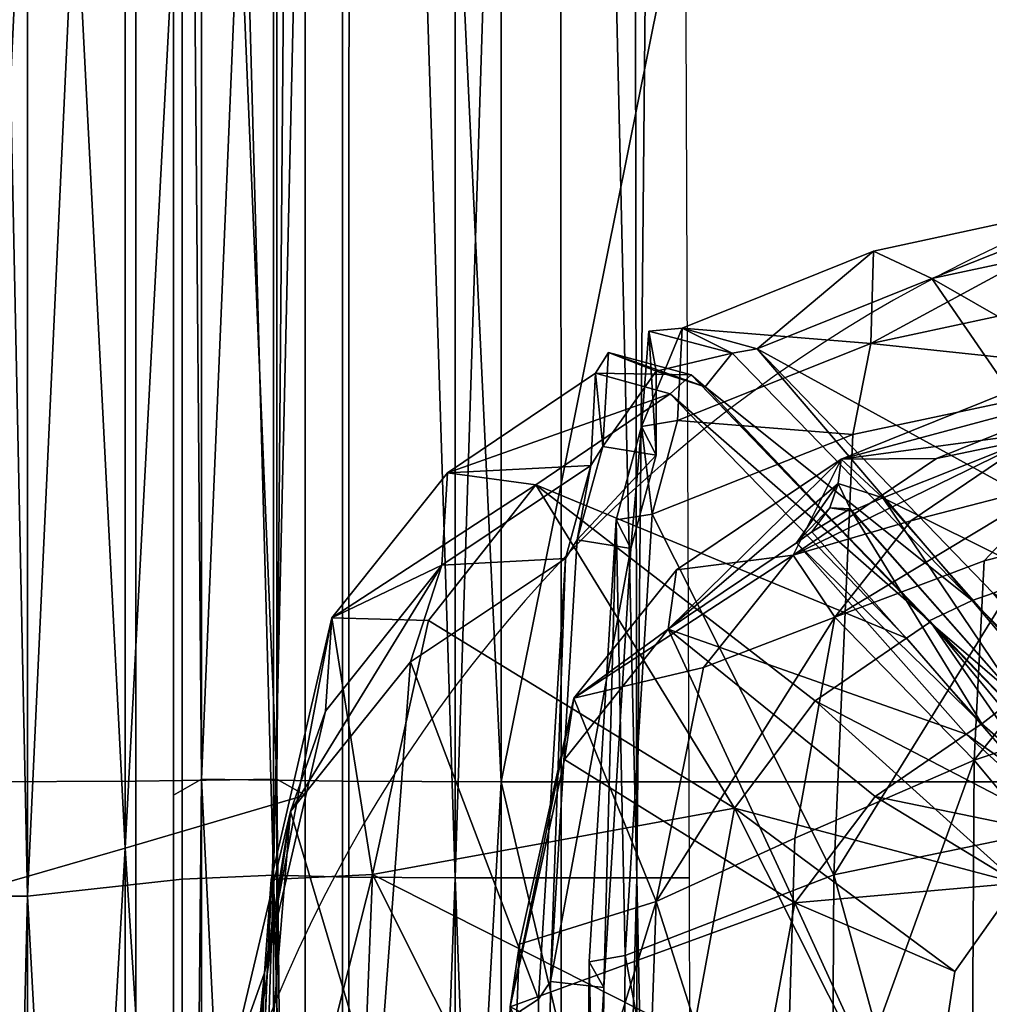
# Model space of a CAD drawing. Units: metres. Extents: x -4.349 to -3.42, y 0.218 to 1.131.
# Drawn here: x -4.218 to -4.202, y 1.036 to 1.052 of the extents above; entities that cross this region are included whole.
import ezdxf

# ---------------------------------------------------------------- set-up
doc = ezdxf.new("R2010")
doc.units = ezdxf.units.M
doc.header["$MEASUREMENT"] = 0
for name, color, linetype in [('72_PROFIM_INSERT', 7, 'Continuous'), ('72_PROFIM_MYTURNSOFA_D2_ANY', 2, 'Continuous'), ('72_PROFIM_MYTURNSOFA_D3_CH_FEET', 7, 'Continuous'), ('72_PROFIM_MYTURNSOFA_D3_CH_SITZ', 7, 'Continuous')]:
    doc.layers.add(name, color=color, linetype=linetype)

# ---------------------------------------------------------------- blocks, each defined once
blk = doc.blocks.new('72_PROFIM_MYTURNSOFA_D2_CH_SOFA_S1')
at = {"layer": '72_PROFIM_MYTURNSOFA_D2_ANY'}
blk.add_arc((-0.3076514635728742, 0.3270988144177025), 0.02349889002436407, 108.2362266307095, 180.1526099870053, dxfattribs=at)
blk = doc.blocks.new('72profim_myturnsofa258218B1F324D4C64A3563FDB991B5BD2')
blk.add_blockref('72_PROFIM_MYTURNSOFA_D2_CH_SOFA_S1', (0, 0))
blk = doc.blocks.new('72PROFIM_MYTURNSOFA_D3_CH_SOFA_SITZ_2')
mesh = blk.add_polyface()
corners = [(-0.320605991302056, 0.3300398535862765, 0.68637158203125), (-0.3192433509211945, 0.331092710031589, 0.68813916015625), (-0.3169763221126018, 0.3311502356663532, 0.6857239990234375), (-0.3172814368586963, 0.3304715552464312, 0.684094970703125), (-0.3187323951106489, 0.3295479102269017, 0.6832980346679688), (-0.3218092994075228, 0.3287647071019002, 0.6846109619140626), (-0.3170576819758821, 0.3319015784397923, 0.6891817016601562), (-0.3210234412532262, 0.3307605567112759, 0.6902135009765625), (-0.3184538306575231, 0.3317960791722125, 0.6917791137695313), (-0.3195644568782274, 0.3316528601780728, 0.693894775390625), (-0.3225890540461958, 0.330437161935885, 0.692051513671875), (-0.3249254493098679, 0.3288619971409634, 0.6896567993164062), (-0.3230061377864288, 0.3294177832737759, 0.688177734375), (-0.3236583594661173, 0.3323129859104945, 0.6996768188476563), (-0.3239491614680716, 0.3308278784886198, 0.7009981079101563), (-0.3191918677668983, 0.3318358130589321, 0.7025296630859376), (-0.3190515479426796, 0.3332969336644016, 0.7011596069335938), (-0.3166409644465862, 0.3326877112522908, 0.6971419677734375), (-0.3206719703059608, 0.3318191809788544, 0.6958248901367188), (-0.3207341346126018, 0.3308797278538531, 0.6964656982421875), (-0.3241421851497108, 0.3304247717991657, 0.6937100830078126), (-0.3241891211848671, 0.3300274329319794, 0.6939694213867188), (-0.3234598731379918, 0.3297929663792445, 0.6948113403320313), (-0.3190583533626015, 0.3348005042210414, 0.7002543334960938), (-0.3236131934504929, 0.3338174414769011, 0.6987835693359375), (-0.3226649207454138, 0.333367978586276, 0.69748974609375), (-0.3183976783137741, 0.3342815222874478, 0.6988554077148438), (-0.3255126685481482, 0.3322256446019001, 0.6957711791992187), (-0.3162547339778357, 0.3297011695042453, 0.6959688110351563), (-0.3196650122981488, 0.3290140357151827, 0.6949358520507812), (-0.3216629676204139, 0.3282380957737754, 0.69375), (-0.3243247107844773, 0.3296314368382287, 0.6943504028320313), (-0.3239749793391642, 0.3295751624241667, 0.6946855468750001), (-0.3220040625911178, 0.3281231970921361, 0.693373779296875), (-0.3239962500911169, 0.3296157202854939, 0.6939063720703125)]
mesh.append_faces([[corners[k] for k in face] for face in [(31, 34, 32)]])
mesh.append_faces([[corners[k] for k in face] for face in [(19, 20, 22)]], dxfattribs={"vtx0": -1, "vtx1": -1})
mesh.append_faces([[corners[k] for k in face] for face in [(0, 1, 2), (2, 3, 0), (0, 3, 4), (4, 5, 0), (6, 1, 7), (7, 8, 6), (9, 8, 7), (7, 10, 9), (11, 10, 7), (7, 12, 11), (0, 12, 7), (7, 1, 0), (13, 14, 15), (15, 16, 13), (17, 18, 19), (9, 18, 17), (9, 10, 20), (20, 18, 9), (19, 18, 20), (20, 21, 22), (20, 10, 11), (13, 16, 23), (23, 24, 13), (25, 24, 23), (23, 26, 25), (24, 25, 27), (25, 26, 28), (28, 29, 25), (29, 30, 27), (27, 25, 29), (21, 31, 32), (32, 22, 21), (27, 30, 33)]], dxfattribs={"vtx2": -1})
mesh = blk.add_polyface()
corners = [(-0.3242458838801809, 0.3278504614964319, 0.6857907714843751), (-0.3263873023372117, 0.3270256018772919, 0.686851318359375), (-0.3249254493098679, 0.3288619971409634, 0.6896567993164062), (-0.3271584205012736, 0.3232113318577596, 0.68095166015625), (-0.3268103980403367, 0.3310544715061976, 0.6977697143554688), (-0.3272251929622101, 0.3295287757054162, 0.6990137329101562), (-0.3239491614680716, 0.3308278784886198, 0.7009981079101563), (-0.3236583594661173, 0.3323129859104945, 0.6996768188476563), (-0.3242592810969764, 0.3236504798069788, 0.7053555908203125), (-0.3269645118098676, 0.3276558509007295, 0.691540283203125), (-0.3248723487239289, 0.3290610633030724, 0.693693115234375), (-0.3241891211848671, 0.3300274329319794, 0.6939694213867188), (-0.3241421851497108, 0.3304247717991657, 0.6937100830078126), (-0.3268275489192423, 0.3286224036351033, 0.6909649047851563), (-0.3285040931086947, 0.3265299658909626, 0.6877579345703125), (-0.3255126685481482, 0.3322256446019001, 0.6957711791992187), (-0.3267326697688517, 0.3325621619358845, 0.696896240234375), (-0.3236131934504929, 0.3338174414769011, 0.6987835693359375), (-0.3221046180110392, 0.3259393286839316, 0.6923918457031251), (-0.3291199073176792, 0.3300084815159625, 0.6924142456054687), (-0.326928287444634, 0.3314887671604954, 0.6946578979492187), (-0.3230737342219765, 0.3275089697972131, 0.6926287841796875), (-0.3245658912043989, 0.3264853186741661, 0.6910474853515625), (-0.3258798255305706, 0.3247366309300261, 0.6883197631835938), (-0.3273974341731485, 0.3309584326878383, 0.6976195068359375), (-0.3243247107844773, 0.3296314368382287, 0.6943504028320313), (-0.3246190833430695, 0.329241330637057, 0.69417529296875), (-0.3259186744075233, 0.3321506018772915, 0.6954198608398438), (-0.327278690276664, 0.332511350168307, 0.6966818237304687), (-0.3265900000911177, 0.3317999243870577, 0.6948922119140625), (-0.3226824073176804, 0.3277725501194784, 0.6928347778320313), (-0.3220040625911178, 0.3281231970921361, 0.693373779296875), (-0.3239962500911169, 0.3296157202854939, 0.6939063720703125), (-0.3263581580501018, 0.3316013159886193, 0.6955933227539063), (-0.3279384192805708, 0.3321657996311984, 0.6961617431640625), (-0.3271602515559611, 0.3318590979710407, 0.6962744750976563), (-0.3271564368586954, 0.3304896521702609, 0.6969376831054688), (-0.3227195777278364, 0.3277843909397919, 0.6936961059570312)]
mesh.append_faces([[corners[k] for k in face] for face in [(26, 32, 25)]])
mesh.append_faces([[corners[k] for k in face] for face in [(9, 12, 13)]], dxfattribs={"vtx0": -1})
mesh.append_faces([[corners[k] for k in face] for face in [(9, 11, 12)]], dxfattribs={"vtx0": -1, "vtx2": -1})
mesh.append_faces([[corners[k] for k in face] for face in [(0, 1, 2), (3, 1, 0), (4, 5, 6), (6, 7, 4), (8, 6, 5), (9, 10, 11), (2, 13, 12), (2, 1, 14), (14, 13, 2), (15, 16, 17), (7, 17, 16), (16, 4, 7), (18, 10, 9), (19, 20, 21), (21, 22, 19), (19, 22, 23), (5, 4, 24), (25, 11, 10), (10, 26, 25), (27, 28, 16), (16, 15, 27), (16, 28, 24), (24, 4, 16), (20, 29, 30), (31, 27, 15), (33, 29, 34), (34, 35, 33), (35, 28, 27), (27, 33, 35), (28, 35, 36), (29, 33, 37), (33, 27, 31)]], dxfattribs={"vtx2": -1})
mesh = blk.add_polyface()
corners = [(-0.3306552771907274, 0.3286946692601038, 0.69417138671875), (-0.3311641272883836, 0.3271192603245563, 0.6953107299804687), (-0.3286380652766638, 0.3288026099339323, 0.6979000854492188), (-0.3282231788020553, 0.3303239417210406, 0.6966581420898438), (-0.3325540198665085, 0.3263177466526823, 0.6905123291015625), (-0.3331216773372105, 0.3246784949436972, 0.69152490234375), (-0.3269645118098676, 0.3276558509007295, 0.691540283203125), (-0.3268275489192423, 0.3286224036351033, 0.6909649047851563), (-0.3285040931086947, 0.3265299658909626, 0.6877579345703125), (-0.3286544532161173, 0.3255289588108852, 0.6882565307617188), (-0.3281480445247116, 0.3318263220921356, 0.6957855224609375), (-0.330561771331352, 0.3302033972874483, 0.693328125), (-0.326928287444634, 0.3314887671604954, 0.6946578979492187), (-0.3291199073176792, 0.3300084815159625, 0.6924142456054687), (-0.3324487342219768, 0.3278399329319797, 0.6897186279296875), (-0.3308694800715859, 0.3277940344944792, 0.6890286865234375), (-0.3317843360286172, 0.3236518225804161, 0.6826185913085938), (-0.3258798255305706, 0.3247366309300261, 0.6883197631835938), (-0.3273974341731485, 0.3309584326878383, 0.6976195068359375), (-0.3278125342708051, 0.3294343238011201, 0.6988626708984376), (-0.3272251929622101, 0.3295287757054162, 0.6990137329101562), (-0.3276648291926794, 0.3223303198948688, 0.7032745971679688), (-0.3288848914485385, 0.321910947336276, 0.7026259765625), (-0.3284465674739305, 0.329108457101901, 0.6983629150390626), (-0.3280314673762739, 0.3306308264866669, 0.6971210327148437), (-0.3279384192805708, 0.3321657996311984, 0.6961617431640625), (-0.3265900000911177, 0.3317999243870577, 0.6948922119140625), (-0.327573184905571, 0.3289677100315878, 0.6981773681640625), (-0.3271564368586954, 0.3304896521702609, 0.6969376831054688), (-0.3280116004329141, 0.3218092627659637, 0.7024107666015625), (-0.3271602515559611, 0.3318590979710407, 0.6962744750976563), (-0.327278690276664, 0.332511350168307, 0.6966818237304687)]
mesh.append_faces([[corners[k] for k in face] for face in [(0, 1, 2), (2, 3, 0), (0, 4, 5), (5, 1, 0), (6, 7, 8), (8, 9, 6), (3, 10, 11), (11, 0, 3), (11, 10, 12), (12, 13, 11), (14, 15, 16), (13, 15, 14), (14, 11, 13), (0, 11, 14), (14, 4, 0), (17, 15, 13), (18, 19, 20), (21, 20, 19), (22, 23, 2), (23, 24, 3), (3, 2, 23), (24, 25, 10), (10, 3, 24), (10, 25, 26), (26, 12, 10), (27, 19, 18), (18, 28, 27), (19, 27, 29), (27, 23, 22), (28, 24, 23), (23, 27, 28), (30, 25, 24), (24, 28, 30), (28, 18, 31)]], dxfattribs={"vtx2": -1})
mesh = blk.add_polyface()
corners = [(-0.3219715613704146, 0.3255151038304156, 0.6793801879882813), (-0.3218092994075228, 0.3287647071019002, 0.6846109619140626), (-0.3187323951106489, 0.3295479102269017, 0.6832980346679688), (-0.3176897620540089, 0.3269340491429169, 0.6783550415039062), (-0.320605991302056, 0.3300398535862765, 0.68637158203125), (-0.3242458838801809, 0.3278504614964319, 0.6857907714843751), (-0.3230061377864288, 0.3294177832737759, 0.688177734375), (-0.3249254493098679, 0.3288619971409634, 0.6896567993164062), (-0.3248986853938511, 0.3242447180882291, 0.680235595703125), (-0.3242592810969764, 0.3236504798069788, 0.7053555908203125), (-0.3193523291926805, 0.3246657996311981, 0.7069495239257813), (-0.3191918677668983, 0.3318358130589321, 0.7025296630859376), (-0.3239491614680716, 0.3308278784886198, 0.7009981079101563), (-0.3234598731379918, 0.3297929663792445, 0.6948113403320313), (-0.3206940955501025, 0.3266653418675265, 0.6935159301757813), (-0.3187085913997123, 0.3274333777561971, 0.6946978759765625), (-0.3207341346126018, 0.3308797278538531, 0.6964656982421875), (-0.3174129981379927, 0.3254879431858857, 0.6932574462890625), (-0.3269645118098676, 0.3276558509007295, 0.691540283203125), (-0.3235884131770543, 0.3249252295628384, 0.6908146362304688), (-0.3221046180110392, 0.3259393286839316, 0.6923918457031251), (-0.3245658912043989, 0.3264853186741661, 0.6910474853515625), (-0.3230737342219765, 0.3275089697972131, 0.6926287841796875), (-0.320239780364556, 0.3242324500218228, 0.6913080444335937), (-0.3188314551692422, 0.3249554114476041, 0.6924349365234375), (-0.3216629676204139, 0.3282380957737754, 0.69375), (-0.3196650122981488, 0.3290140357151827, 0.6949358520507812), (-0.3239749793391642, 0.3295751624241667, 0.6946855468750001), (-0.3212011145930695, 0.3264414038792438, 0.6933883056640625), (-0.3218473853450234, 0.3261087622776824, 0.6928733520507813), (-0.3246190833430695, 0.329241330637057, 0.69417529296875), (-0.3248723487239289, 0.3290610633030724, 0.693693115234375), (-0.3226824073176804, 0.3277725501194784, 0.6928347778320313), (-0.326928287444634, 0.3314887671604954, 0.6946578979492187), (-0.3191184729915086, 0.3246962561741658, 0.6921494750976562), (-0.3220040625911178, 0.3281231970921361, 0.693373779296875), (-0.3212873877864304, 0.3265422949925263, 0.6926376342773438), (-0.3239962500911169, 0.3296157202854939, 0.6939063720703125), (-0.320040378509086, 0.3250156531468225, 0.6921455688476562), (-0.3227195777278364, 0.3277843909397919, 0.6936961059570312), (-0.3265900000911177, 0.3317999243870577, 0.6948922119140625), (-0.3263581580501018, 0.3316013159886193, 0.6955933227539063)]
mesh.append_faces([[corners[k] for k in face] for face in [(0, 1, 2), (2, 3, 0), (4, 1, 5), (5, 6, 4), (7, 6, 5), (0, 8, 5), (5, 1, 0), (9, 10, 11), (11, 12, 9), (13, 14, 15), (15, 16, 13), (17, 15, 14), (18, 19, 20), (21, 22, 23), (17, 24, 25), (25, 26, 17), (13, 27, 28), (28, 14, 13), (24, 14, 28), (29, 30, 31), (31, 20, 29), (32, 22, 33), (23, 22, 32), (24, 34, 35), (35, 25, 24), (36, 28, 27), (27, 37, 36), (28, 36, 38), (37, 30, 29), (29, 36, 37), (39, 32, 40), (32, 39, 38), (39, 35, 34), (35, 39, 41)]], dxfattribs={"vtx2": -1})
mesh = blk.add_polyface()
corners = [(-0.3290768470149459, 0.3216202368870569, 0.7021517944335938), (-0.3286380652766638, 0.3288026099339323, 0.6979000854492188), (-0.3311641272883836, 0.3271192603245563, 0.6953107299804687), (-0.3317014808040071, 0.3199085669651822, 0.6994388427734375), (-0.3331216773372105, 0.3246784949436972, 0.69152490234375), (-0.3337208289485396, 0.3174416785374472, 0.6955025634765625), (-0.3347777137141641, 0.3131557898655721, 0.6885975341796875), (-0.3341459998469762, 0.3203734717503384, 0.6847678833007813), (-0.3335473975520546, 0.3220519080296356, 0.6838643798828126), (-0.3325540198665085, 0.3263177466526823, 0.6905123291015625), (-0.3344872779231487, 0.3127081275120567, 0.672485595703125), (-0.3295391578059608, 0.3214985938206514, 0.6819629516601563), (-0.3286544532161173, 0.3255289588108852, 0.6882565307617188), (-0.3285040931086947, 0.3265299658909626, 0.6877579345703125), (-0.3293854407649448, 0.3225151343479951, 0.6815264282226563), (-0.3271584205012736, 0.3232113318577596, 0.68095166015625), (-0.3263873023372117, 0.3270256018772919, 0.686851318359375), (-0.3274223975520556, 0.3157344031468234, 0.669119384765625), (-0.3296852454524455, 0.314974790109714, 0.6695548095703125), (-0.3298337134700233, 0.3139940467015094, 0.6699949340820313), (-0.3324487342219768, 0.3278399329319797, 0.6897186279296875), (-0.3334360083918995, 0.3235718054905732, 0.6831146240234375), (-0.3317843360286172, 0.3236518225804161, 0.6826185913085938), (-0.3320878943782262, 0.316002591623386, 0.6705147094726562), (-0.3337665747981493, 0.315850766672213, 0.6708912353515625), (-0.3338786963801805, 0.3143690161839316, 0.6716290283203125), (-0.3248967017512747, 0.323189939035494, 0.6880900268554687), (-0.325792514739554, 0.3122381262913532, 0.670593505859375), (-0.3255789527278363, 0.3195025611058071, 0.6822640991210938), (-0.3308694800715859, 0.3277940344944792, 0.6890286865234375), (-0.3258798255305706, 0.3247366309300261, 0.6883197631835938), (-0.3265649451594772, 0.3210131507054168, 0.6824728393554688), (-0.3267795447688524, 0.3136721778050262, 0.6707416381835938), (-0.3278125342708051, 0.3294343238011201, 0.6988626708984376), (-0.3282516211848669, 0.3222294898167455, 0.7031296386718751), (-0.3276648291926794, 0.3223303198948688, 0.7032745971679688), (-0.3288848914485385, 0.321910947336276, 0.7026259765625), (-0.3280116004329141, 0.3218092627659637, 0.7024107666015625), (-0.327573184905571, 0.3289677100315878, 0.6981773681640625)]
mesh.append_faces([[corners[k] for k in face] for face in [(0, 1, 2), (2, 3, 0), (3, 2, 4), (4, 5, 3), (6, 5, 4), (4, 7, 6), (8, 7, 4), (4, 9, 8), (10, 7, 8), (11, 12, 13), (13, 14, 11), (15, 14, 13), (13, 16, 15), (15, 17, 18), (18, 14, 15), (11, 14, 18), (18, 19, 11), (8, 9, 20), (20, 21, 8), (22, 21, 20), (22, 23, 24), (24, 21, 22), (8, 21, 24), (24, 25, 8), (26, 12, 11), (27, 28, 11), (22, 29, 30), (30, 31, 22), (22, 31, 32), (32, 23, 22), (33, 34, 35), (1, 0, 36), (37, 34, 33), (36, 37, 38)]], dxfattribs={"vtx2": -1})
mesh = blk.add_polyface()
corners = [(-0.3219715613704146, 0.3255151038304156, 0.6793801879882813), (-0.3176897620540089, 0.3269340491429169, 0.6783550415039062), (-0.3172190894465867, 0.3198168311253387, 0.6668322753906251), (-0.3220166968684612, 0.3181892066136189, 0.6678016967773438), (-0.3242458838801809, 0.3278504614964319, 0.6857907714843751), (-0.3248986853938511, 0.3242447180882291, 0.680235595703125), (-0.3271584205012736, 0.3232113318577596, 0.68095166015625), (-0.3251207007747112, 0.3168221411839323, 0.668537109375), (-0.3274223975520556, 0.3157344031468234, 0.669119384765625), (-0.3272251929622101, 0.3295287757054162, 0.6990137329101562), (-0.3276648291926794, 0.3223303198948688, 0.7032745971679688), (-0.3242592810969764, 0.3236504798069788, 0.7053555908203125), (-0.3194057959895549, 0.306014188303072, 0.717016357421875), (-0.3193523291926805, 0.3246657996311981, 0.7069495239257813), (-0.3243626746516632, 0.3050186438694791, 0.7153814697265625), (-0.3206940955501025, 0.3266653418675265, 0.6935159301757813), (-0.3188314551692422, 0.3249554114476041, 0.6924349365234375), (-0.3174129981379927, 0.3254879431858857, 0.6932574462890625), (-0.320239780364556, 0.3242324500218228, 0.6913080444335937), (-0.3221046180110392, 0.3259393286839316, 0.6923918457031251), (-0.3235884131770543, 0.3249252295628384, 0.6908146362304688), (-0.3212665137629926, 0.3235131507054163, 0.6901795043945312), (-0.3269645118098676, 0.3276558509007295, 0.691540283203125), (-0.3286544532161173, 0.3255289588108852, 0.6882565307617188), (-0.3248967017512747, 0.323189939035494, 0.6880900268554687), (-0.3222866553645538, 0.3220743079319792, 0.6878958129882813), (-0.3228168677668997, 0.3186369910374474, 0.6824329833984375), (-0.3255789527278363, 0.3195025611058071, 0.6822640991210938), (-0.3295391578059608, 0.3214985938206514, 0.6819629516601563), (-0.3245658912043989, 0.3264853186741661, 0.6910474853515625), (-0.3265649451594772, 0.3210131507054168, 0.6824728393554688), (-0.3258798255305706, 0.3247366309300261, 0.6883197631835938), (-0.3267795447688524, 0.3136721778050262, 0.6707416381835938), (-0.3212011145930695, 0.3264414038792438, 0.6933883056640625), (-0.3191184729915086, 0.3246962561741658, 0.6921494750976562), (-0.3198203162532263, 0.3243329749241664, 0.6915864257812501), (-0.3218473853450234, 0.3261087622776824, 0.6928733520507813), (-0.3226824073176804, 0.3277725501194784, 0.6928347778320313), (-0.320040378509086, 0.3250156531468225, 0.6921455688476562), (-0.3212873877864304, 0.3265422949925263, 0.6926376342773438), (-0.3227195777278364, 0.3277843909397919, 0.6936961059570312)]
mesh.append_faces([[corners[k] for k in face] for face in [(0, 1, 2), (2, 3, 0), (4, 5, 6), (0, 3, 7), (7, 5, 0), (6, 5, 7), (7, 8, 6), (9, 10, 11), (12, 13, 11), (14, 11, 10), (15, 16, 17), (18, 19, 20), (20, 21, 18), (22, 23, 24), (24, 20, 22), (21, 20, 24), (24, 25, 21), (26, 25, 24), (24, 27, 26), (28, 27, 24), (18, 21, 29), (26, 30, 31), (31, 25, 26), (21, 25, 31), (31, 29, 21), (32, 30, 26), (33, 34, 16), (35, 36, 19), (19, 18, 35), (37, 35, 18), (38, 34, 33), (39, 36, 35), (35, 38, 39), (38, 35, 37), (34, 38, 40)]], dxfattribs={"vtx2": -1})
mesh = blk.add_polyface()
corners = [(-0.321994235930962, 0.3084448523655734, 0.6519649047851562), (-0.3220166968684612, 0.3181892066136189, 0.6678016967773438), (-0.3172190894465867, 0.3198168311253387, 0.6668322753906251), (-0.3170529212336959, 0.3100789466038538, 0.6509541625976563), (-0.3274302405696332, 0.3060309119358848, 0.6532547607421875), (-0.3274223975520556, 0.3157344031468234, 0.669119384765625), (-0.3251207007747112, 0.3168221411839323, 0.668537109375), (-0.3251256141047882, 0.3070998816624471, 0.6526933593750001), (-0.3335473975520546, 0.3220519080296356, 0.6838643798828126), (-0.3338786963801805, 0.3143690161839316, 0.6716290283203125), (-0.3344872779231487, 0.3127081275120567, 0.672485595703125), (-0.3347777137141641, 0.3131557898655721, 0.6885975341796875), (-0.3341459998469762, 0.3203734717503384, 0.6847678833007813), (-0.3351299170833055, 0.3055908484593228, 0.67620458984375), (-0.3338788489680695, 0.3045706458226043, 0.6555374755859376), (-0.3242592810969764, 0.3236504798069788, 0.7053555908203125), (-0.3243626746516632, 0.3050186438694791, 0.7153814697265625), (-0.3194057959895549, 0.306014188303072, 0.717016357421875), (-0.3276648291926794, 0.3223303198948688, 0.7032745971679688), (-0.3278123206477588, 0.3037194800511198, 0.71324267578125), (-0.329221744475884, 0.303030362619479, 0.71210595703125), (-0.3290768470149459, 0.3216202368870569, 0.7021517944335938), (-0.3317014808040071, 0.3199085669651822, 0.6994388427734375), (-0.3337208289485396, 0.3174416785374472, 0.6955025634765625), (-0.3339205664973672, 0.2989151587620569, 0.7052906494140625), (-0.3298334082942418, 0.3043429541722134, 0.65412646484375), (-0.3298337134700233, 0.3139940467015094, 0.6699949340820313), (-0.3296852454524455, 0.314974790109714, 0.6695548095703125), (-0.3337665747981493, 0.315850766672213, 0.6708912353515625), (-0.3320863379817425, 0.3061969885960423, 0.6544900512695313), (-0.333768253264946, 0.3060077796116669, 0.6547973022460938), (-0.3320878943782262, 0.316002591623386, 0.6705147094726562), (-0.3295391578059608, 0.3214985938206514, 0.6819629516601563), (-0.325792514739554, 0.3122381262913532, 0.670593505859375), (-0.3228168677668997, 0.3186369910374474, 0.6824329833984375), (-0.3255789527278363, 0.3195025611058071, 0.6822640991210938), (-0.3229711951594769, 0.3115232215061976, 0.6709701538085938), (-0.3267795447688524, 0.3136721778050262, 0.6707416381835938), (-0.3229461097102586, 0.3020879187718233, 0.6553545532226562), (-0.3282516211848669, 0.3222294898167455, 0.7031296386718751), (-0.3283982276301796, 0.3036208777561971, 0.7130958862304687), (-0.3290304297786175, 0.303311795724948, 0.7125860595703125), (-0.3288848914485385, 0.321910947336276, 0.7026259765625), (-0.3281581153254933, 0.3032165198460408, 0.7123671264648438), (-0.3280116004329141, 0.3218092627659637, 0.7024107666015625)]
mesh.append_faces([[corners[k] for k in face] for face in [(0, 1, 2), (2, 3, 0), (4, 5, 6), (6, 7, 4), (0, 7, 6), (6, 1, 0), (8, 9, 10), (11, 12, 10), (10, 13, 11), (10, 9, 14), (15, 16, 17), (18, 19, 16), (20, 21, 22), (22, 23, 24), (24, 23, 11), (25, 26, 27), (27, 5, 4), (14, 9, 28), (29, 30, 28), (28, 31, 29), (32, 26, 33), (34, 35, 33), (33, 36, 34), (33, 26, 25), (29, 31, 37), (37, 36, 38), (34, 36, 37), (39, 40, 19), (19, 18, 39), (41, 42, 21), (21, 20, 41), (43, 40, 39), (39, 44, 43), (44, 42, 41), (41, 43, 44)]], dxfattribs={"vtx2": -1})
blk = doc.blocks.new('72PROFIM_MYTURNSOFA_D3_CH_SOFA_SITZ_S1')
mesh = blk.add_polyface()
corners = [(-0.335029880462212, 0.3794278845921344, 0.1445994567871094), (-0.3350275611262745, 0.4004943518772919, 0.1454662170410156), (-0.334571262298148, 0.4011306433811974, 0.1439698181152344), (-0.3345714148860388, 0.3798291907444789, 0.1430344543457031), (-0.335025516448539, 0.4045582556858847, 0.147123779296875), (-0.3345727271418983, 0.3252058997288536, 0.1427212829589844), (-0.3345727576594761, 0.325205960764011, 0.607177734375), (-0.3345714454036184, 0.3798291907444789, 0.6068645629882813), (-0.3350299109797898, 0.3794279456272918, 0.6052997436523437), (-0.335025516448539, 0.4045582556858847, 0.6027752685546875), (-0.3350275916438523, 0.4004943518772919, 0.6044329223632813), (-0.3345712928157276, 0.4011307044163548, 0.60592919921875), (-0.3356479224543989, 0.4055113806858852, 0.1456690063476563), (-0.3356471289973673, 0.4011241126194793, 0.1438700866699219), (-0.3382348975520557, 0.4012577185765096, 0.1433322143554688), (-0.3356457557063521, 0.379786221994479, 0.1429288940429687), (-0.3382339820247111, 0.3798058753147906, 0.1423616943359375), (-0.3382329749446331, 0.3251618323460406, 0.1420384521484375), (-0.3492415809016638, 0.3798440222874468, 0.1417632751464844), (-0.3382329139094757, 0.3251618323460406, 0.6078605346679687), (-0.3382339209895555, 0.3798058753147906, 0.6075372314453125), (-0.3492415809016638, 0.3798440833226042, 0.6081356811523437), (-0.3356458167415077, 0.379786221994479, 0.6069700927734375), (-0.3356471289973673, 0.401124051584322, 0.6060289306640625), (-0.3382348975520557, 0.4012577185765096, 0.6065667724609375), (-0.3356479834895545, 0.4055113806858852, 0.60422998046875), (-0.3348903846126028, 0.4026694007054168, 0.6007332153320313), (-0.3348896827083045, 0.3987463660374484, 0.602334228515625), (-0.3333862952571334, 0.3987712683811981, 0.6021917724609375), (-0.3333461036067433, 0.4011306433811974, 0.1439698181152344), (-0.3333461036067433, 0.4011306433811974, 0.6059291381835937), (-0.3348890113215859, 0.3778503089085419, 0.6031724243164063), (-0.337415409026665, 0.3771918616429168, 0.59942041015625), (-0.3374111976008827, 0.3232998328343228, 0.5996226806640625), (-0.3374280433040084, 0.3975056433811979, 0.5987740478515625), (-0.3385382117610387, 0.3769403967991671, 0.596803466796875), (-0.3385579566340873, 0.3968128333226044, 0.5963011474609375), (-0.338577976165336, 0.3995137000218225, 0.5953345947265625), (-0.3374406165461963, 0.4007403845921349, 0.5975345458984375), (-0.3374448584895546, 0.4033954749241673, 0.5955526123046875), (-0.3385846289973671, 0.4016368689671346, 0.5937958984375), (-0.3358193091731483, 0.3240819373265094, 0.600557861328125), (-0.3358235205989288, 0.3780752844944786, 0.6003546142578126), (-0.3328874854426793, 0.3794278845921344, 0.6052996215820312), (-0.3358361548762741, 0.3984320960179168, 0.5997054443359375), (-0.3358487586360397, 0.4016797766819789, 0.5984605102539062), (-0.3328918494563524, 0.4045582556858847, 0.602775146484375), (-0.3358529700618202, 0.4043462195530729, 0.596469970703125)]
mesh.append_faces([[corners[k] for k in face] for face in [(0, 1, 2), (2, 3, 0), (2, 1, 4), (0, 3, 5), (6, 7, 8), (9, 10, 11), (8, 7, 11), (11, 10, 8), (12, 13, 14), (15, 16, 14), (14, 13, 15), (17, 16, 15), (18, 16, 17), (19, 20, 21), (22, 20, 19), (22, 23, 24), (24, 20, 22), (21, 20, 24), (24, 23, 25), (26, 27, 28), (15, 13, 29), (29, 13, 12), (25, 23, 30), (30, 23, 22), (31, 32, 33), (31, 27, 34), (34, 32, 31), (35, 32, 34), (34, 36, 35), (37, 36, 34), (34, 38, 37), (26, 38, 34), (34, 27, 26), (39, 38, 26), (37, 38, 39), (39, 40, 37), (41, 42, 43), (35, 42, 41), (44, 45, 46), (37, 45, 44), (44, 36, 37), (35, 36, 44), (44, 42, 35), (43, 42, 44), (37, 40, 47), (47, 45, 37)]], dxfattribs={"vtx2": -1})
mesh = blk.add_polyface()
corners = [(-0.3322715491633836, 0.379786221994479, 0.1429289245605469), (-0.3322702369075241, 0.4011241126194793, 0.1438700866699219), (-0.3296824073176801, 0.401257779611667, 0.1433322143554688), (-0.3296834143977581, 0.379805814279635, 0.1423616943359375), (-0.3296844519954139, 0.3251618323460406, 0.1420384216308594), (-0.3296845130305712, 0.3251618933811979, 0.607860595703125), (-0.3296834449153359, 0.3798058753147906, 0.6075372924804687), (-0.3322715491633836, 0.3797862830296346, 0.60697021484375), (-0.3296824378352579, 0.401257779611667, 0.6065668334960937), (-0.3322702369075241, 0.4011241126194793, 0.606029052734375), (-0.3345714148860388, 0.3798291907444789, 0.1430344543457031), (-0.334571262298148, 0.4011306433811974, 0.1439698181152344), (-0.3322693824153369, 0.4055113806858852, 0.1456690368652344), (-0.3345727271418983, 0.3252058997288536, 0.1427212829589844), (-0.3345714454036184, 0.3798291907444789, 0.6068645629882813), (-0.3345727576594761, 0.325205960764011, 0.607177734375), (-0.3345712928157276, 0.4011307044163548, 0.60592919921875), (-0.3322693824153369, 0.4055114417210408, 0.6042301025390625), (-0.3287251319270545, 0.3774433875218222, 0.59602587890625), (-0.3287849463801802, 0.397019864572604, 0.595848876953125), (-0.3304276465754921, 0.3976403479710413, 0.5981573486328126), (-0.3304332923274451, 0.3775985388890106, 0.5987759399414062), (-0.3321623267512734, 0.3777513709202598, 0.6009168701171875), (-0.3321536597590864, 0.3981970496311984, 0.600186279296875), (-0.3321470374446331, 0.4015554480686969, 0.59880126953125), (-0.3304234046321319, 0.4004977698460408, 0.5969827880859375), (-0.3287430457454139, 0.3991935706272915, 0.5947342529296875), (-0.3287835120540077, 0.4012496619358856, 0.5934177856445313), (-0.3304219703059612, 0.4029448523655734, 0.5951043090820313), (-0.3287430457454139, 0.4025729041233852, 0.5913722534179687), (-0.3333862952571334, 0.3987712683811981, 0.6021917724609375), (-0.3333928260188515, 0.3779360022679157, 0.60302685546875), (-0.3348890113215859, 0.3778503089085419, 0.6031724243164063), (-0.3348896827083045, 0.3987463660374484, 0.602334228515625), (-0.3333809546809618, 0.4026101966038542, 0.6006033935546875), (-0.3348903846126028, 0.4026694007054168, 0.6007332153320313), (-0.3333461036067433, 0.4011306433811974, 0.1439698181152344), (-0.3333458899836952, 0.3798291907444789, 0.1430344543457031), (-0.3356457557063521, 0.379786221994479, 0.1429288940429687), (-0.3328874854426793, 0.3794278235569788, 0.1445994262695313), (-0.3328898352961964, 0.4004942908421345, 0.1454661865234375), (-0.332891788421195, 0.4045582556858847, 0.147123779296875), (-0.3333446997981486, 0.3252058997288536, 0.1427213134765625), (-0.333344638762993, 0.325205960764011, 0.6071776733398437), (-0.3333458899836952, 0.3798291907444789, 0.606864501953125), (-0.3356458167415077, 0.379786221994479, 0.6069700927734375), (-0.3328874854426793, 0.3794278845921344, 0.6052996215820312), (-0.3333461036067433, 0.4011306433811974, 0.6059291381835937), (-0.3328898352961964, 0.4004943518772919, 0.6044328002929688), (-0.3328918494563524, 0.4045582556858847, 0.602775146484375), (-0.3358361548762741, 0.3984320960179168, 0.5997054443359375)]
mesh.append_faces([[corners[k] for k in face] for face in [(0, 1, 2), (2, 3, 0), (0, 3, 4), (5, 6, 7), (7, 6, 8), (8, 9, 7), (0, 10, 11), (11, 1, 0), (12, 1, 11), (13, 10, 0), (7, 14, 15), (16, 9, 17), (7, 9, 16), (16, 14, 7), (18, 19, 20), (20, 21, 18), (22, 21, 20), (20, 23, 22), (24, 23, 20), (20, 25, 24), (26, 25, 20), (20, 19, 26), (26, 27, 28), (28, 25, 26), (24, 25, 28), (28, 27, 29), (22, 23, 30), (30, 31, 22), (32, 31, 30), (30, 33, 32), (30, 34, 35), (24, 34, 30), (30, 23, 24), (36, 37, 38), (39, 37, 36), (36, 40, 39), (41, 40, 36), (38, 37, 42), (43, 44, 45), (46, 44, 43), (47, 48, 49), (46, 48, 47), (47, 44, 46), (45, 44, 47), (49, 48, 50), (50, 48, 46)]], dxfattribs={"vtx2": -1})
mesh = blk.add_polyface()
corners = [(-0.3274759559016651, 0.2150949072972139, 0.5917835693359376), (-0.3274759559016651, 0.277219266428073, 0.5917835693359376), (-0.3287072181086952, 0.277219266428073, 0.596087158203125), (-0.3274759559016651, 0.3235982337132288, 0.5917835693359376), (-0.3287061805110394, 0.3235982337132288, 0.5960859375), (-0.3287251319270545, 0.3774433875218222, 0.59602587890625), (-0.3275575293879918, 0.3772520423069796, 0.5920888061523437), (-0.3268636817317425, 0.3878395056858857, 0.584460205078125), (-0.3276391028743202, 0.3973991980686975, 0.5916419677734375), (-0.3278022193293992, 0.3962542395726043, 0.5930045166015625), (-0.3287849463801802, 0.397019864572604, 0.595848876953125), (-0.3287430457454139, 0.3991935706272915, 0.5947342529296875), (-0.3276391028743202, 0.3994646277561973, 0.589587158203125), (-0.3278022193293992, 0.3991578650608858, 0.5913367309570312), (-0.3287835120540077, 0.4012496619358856, 0.5934177856445313), (-0.3287430457454139, 0.4025729041233852, 0.5913722534179687), (-0.3278022193293992, 0.4008342566624474, 0.588447998046875), (-0.3287849463801802, 0.4036932654515102, 0.5892097167968751), (-0.3275575293879918, 0.3999137854710408, 0.5794066162109375), (-0.3287251319270545, 0.403871243967135, 0.5795971069335938), (-0.3274759253840855, 0.3996070227757293, 0.5556181640625), (-0.3287061499934616, 0.4039316077366664, 0.5556181640625), (-0.3287071875911174, 0.4039328284397907, 0.5251611328125), (-0.3274759253840855, 0.3996070838108849, 0.5251610717773437), (-0.3274758643489299, 0.3996070838108849, 0.4961138610839844), (-0.3287075232844767, 0.4039331946507296, 0.4961138610839844), (-0.3287075232844767, 0.4039332556858852, 0.46759130859375), (-0.3274758643489299, 0.3996070838108849, 0.46759130859375), (-0.3274758643489299, 0.3996070838108849, 0.438708251953125), (-0.3287075232844767, 0.4039331946507296, 0.438708251953125), (-0.3287075232844767, 0.4039332556858852, 0.4092599182128906), (-0.3274759253840855, 0.3996070838108849, 0.4092599487304688), (-0.3274759253840855, 0.3996070227757293, 0.3790415649414063), (-0.3287075232844767, 0.4039331946507296, 0.3790415649414063), (-0.3287075232844767, 0.4039332556858852, 0.3481411743164062), (-0.3274759253840855, 0.3996070227757293, 0.3481411743164062), (-0.3274758643489299, 0.3996070227757293, 0.3166467590332031), (-0.3287075232844767, 0.4039331946507296, 0.3166467895507812), (-0.3287075232844767, 0.4039332556858852, 0.285291015625), (-0.3274758643489299, 0.3996070227757293, 0.2852909545898438), (-0.3274759253840855, 0.3996070227757293, 0.254806381225586), (-0.3287075232844767, 0.4039331946507296, 0.2548064422607422), (-0.3287071875911174, 0.4039328284397907, 0.2245648956298828), (-0.3274759253840855, 0.3996070227757293, 0.2245648803710938), (-0.3304389380793982, 0.3235982337132288, 0.5989862670898438)]
mesh.append_faces([[corners[k] for k in face] for face in [(0, 1, 2), (2, 1, 3), (3, 4, 2), (5, 4, 3), (3, 6, 5), (7, 8, 9), (5, 6, 9), (9, 10, 5), (11, 10, 9), (9, 8, 11), (7, 12, 13), (13, 8, 7), (11, 8, 13), (13, 14, 11), (15, 14, 13), (13, 12, 15), (16, 12, 7), (15, 12, 16), (16, 17, 15), (16, 18, 19), (19, 18, 20), (20, 21, 19), (22, 21, 20), (20, 23, 22), (22, 23, 24), (24, 25, 22), (26, 25, 24), (24, 27, 26), (26, 27, 28), (28, 29, 26), (30, 29, 28), (28, 31, 30), (30, 31, 32), (32, 33, 30), (34, 33, 32), (32, 35, 34), (34, 35, 36), (36, 37, 34), (38, 37, 36), (36, 39, 38), (38, 39, 40), (40, 41, 38), (42, 41, 40), (40, 43, 42), (2, 4, 44), (44, 4, 5)]], dxfattribs={"vtx2": -1})
mesh = blk.add_polyface()
corners = [(-0.3186756934504924, 0.3798439612522913, 0.1417632751464844), (-0.3296834143977581, 0.379805814279635, 0.1423616943359375), (-0.3296824073176801, 0.401257779611667, 0.1433322143554688), (-0.3186754493098682, 0.4014106116429161, 0.1427645568847656), (-0.3186759986262739, 0.3251618323460406, 0.141429443359375), (-0.3296844519954139, 0.3251618323460406, 0.1420384216308594), (-0.3186761512141647, 0.278522122873385, 0.1414295959472656), (-0.3296852149348677, 0.2785222449436979, 0.1420386352539063), (-0.3296854285579141, 0.2161372962132297, 0.1420386657714844), (-0.3186762427668981, 0.2785223059788535, 0.608469482421875), (-0.3186759986262739, 0.3251618933811979, 0.608469482421875), (-0.3296845130305712, 0.3251618933811979, 0.607860595703125), (-0.3296852149348677, 0.2785223059788535, 0.6078603515625001), (-0.3186757544856498, 0.3798440833226042, 0.6081358032226563), (-0.3296834449153359, 0.3798058753147906, 0.6075372924804687), (-0.318675479827446, 0.4014106116429161, 0.6071344604492188), (-0.3296824378352579, 0.401257779611667, 0.6065668334960937), (-0.2911170386653357, 0.4014614539280732, 0.1425753479003906), (-0.2911170386653357, 0.3798567786351033, 0.1415638427734375), (-0.2911170691829135, 0.3251618323460406, 0.1412265930175781), (-0.2911170691829135, 0.2785222449436979, 0.1412265930175781), (-0.2911170691829135, 0.2161372962132297, 0.1412265930175781), (-0.2911171302180708, 0.2785223059788535, 0.60867236328125), (-0.2911171302180708, 0.3251618933811979, 0.60867236328125), (-0.291117099700493, 0.3798568396702606, 0.6083352661132813), (-0.291117099700493, 0.4014614539280732, 0.6073236694335937), (-0.004059680877249505, 0.4014615149632288, 0.1425753479003906), (-0.004059680877249505, 0.3798567786351033, 0.1415638427734375), (-0.004059680877249505, 0.325161771310885, 0.1412266235351562), (-0.004059680877249505, 0.2785222449436979, 0.1412266235351562), (-0.004059680877249505, 0.2785222449436979, 0.6086722412109375), (-0.004059680877249505, 0.3251618323460406, 0.6086722412109375), (-0.004059680877249505, 0.3798567786351033, 0.6083351440429687), (-0.004059680877249505, 0.4014614539280732, 0.6073235473632813), (-0.3265209998469771, 0.277219266428073, 0.580240478515625), (-0.3274759559016651, 0.277219266428073, 0.5917835693359376), (-0.3274759559016651, 0.2150949072972139, 0.5917835693359376), (-0.3266156348567435, 0.3235982337132288, 0.580240478515625), (-0.3274759559016651, 0.3235982337132288, 0.5917835693359376), (-0.3268636817317425, 0.3878395056858857, 0.584460205078125), (-0.3275575293879918, 0.3772520423069796, 0.5920888061523437), (-0.3278022193293992, 0.3962542395726043, 0.5930045166015625), (-0.3275575293879918, 0.3999137854710408, 0.5794066162109375), (-0.3278022193293992, 0.4008342566624474, 0.588447998046875)]
mesh.append_faces([[corners[k] for k in face] for face in [(0, 1, 2), (2, 3, 0), (0, 4, 5), (5, 1, 0), (6, 7, 5), (5, 4, 6), (8, 7, 6), (9, 10, 11), (11, 12, 9), (13, 14, 11), (11, 10, 13), (13, 15, 16), (16, 14, 13), (0, 3, 17), (17, 18, 0), (0, 18, 19), (19, 4, 0), (6, 4, 19), (19, 20, 6), (6, 20, 21), (9, 22, 23), (23, 10, 9), (13, 10, 23), (23, 24, 13), (13, 24, 25), (25, 15, 13), (18, 17, 26), (26, 27, 18), (19, 18, 27), (27, 28, 19), (20, 19, 28), (28, 29, 20), (21, 20, 29), (23, 22, 30), (30, 31, 23), (24, 23, 31), (31, 32, 24), (25, 24, 32), (32, 33, 25), (34, 35, 36), (34, 37, 38), (38, 35, 34), (39, 40, 38), (38, 37, 39), (41, 40, 39), (39, 42, 43)]], dxfattribs={"vtx2": -1})
mesh = blk.add_polyface()
corners = [(-0.3350325049739293, 0.2783545203343234, 0.1443132629394531), (-0.3350315284114309, 0.3249469275608856, 0.1443116760253906), (-0.3345727271418983, 0.3252058997288536, 0.1427212829589844), (-0.334574130950493, 0.2785332312718225, 0.1427196960449219), (-0.335029880462212, 0.3794278845921344, 0.1445994567871094), (-0.3345745887141653, 0.2161372962132297, 0.1427191467285156), (-0.3350299109797898, 0.3794279456272918, 0.6052997436523437), (-0.3350315894465865, 0.3249469885960412, 0.6055873413085937), (-0.3345727576594761, 0.325205960764011, 0.607177734375), (-0.3350325354915071, 0.278354581369479, 0.6055858154296875), (-0.3345741004329135, 0.2785332923069781, 0.6071792602539062), (-0.3356457557063521, 0.379786221994479, 0.1429288940429687), (-0.3356442298274445, 0.3251728797093225, 0.1426150207519531), (-0.3382329749446331, 0.3251618323460406, 0.1420384521484375), (-0.3492414283137748, 0.3251618323460406, 0.1414295043945313), (-0.3492415809016638, 0.3798440222874468, 0.1417632751464844), (-0.3492412146907267, 0.2785222449436979, 0.1414296264648437), (-0.3382321814876015, 0.2785222449436979, 0.1420386657714844), (-0.3356429786067423, 0.2785249915257282, 0.1426149597167969), (-0.3382319068293995, 0.2161373419895956, 0.1420386962890625), (-0.3382319068293995, 0.2161373419895956, 0.6078602294921875), (-0.3382321814876015, 0.2785223059788535, 0.6078602905273438), (-0.3492411536555711, 0.2785223059788535, 0.6084692993164063), (-0.3356429175715867, 0.2785250525608856, 0.6072839965820312), (-0.3356442298274445, 0.3251728797093225, 0.6072838745117187), (-0.3382329139094757, 0.3251618323460406, 0.6078605346679687), (-0.3492413672786174, 0.3251618323460406, 0.6084693603515625), (-0.3492415809016638, 0.3798440833226042, 0.6081356811523437), (-0.3356458167415077, 0.379786221994479, 0.6069700927734375), (-0.3768002662043983, 0.3251618323460406, 0.1412266235351562), (-0.3768002662043983, 0.3251618323460406, 0.6086722412109375), (-0.3333981971126008, 0.3236420569554159, 0.6033108520507813), (-0.3348890418391637, 0.3235783972874469, 0.6034515380859375), (-0.3348893164973674, 0.2772143225804165, 0.6034512329101562), (-0.3348890113215859, 0.3778503089085419, 0.6031724243164063), (-0.3333446997981486, 0.3252058997288536, 0.1427213134765625), (-0.333344638762993, 0.325205960764011, 0.6071776733398437), (-0.337411655364555, 0.2150948615208463, 0.5996033325195312), (-0.3374112586360383, 0.277144681467135, 0.5996079711914063), (-0.3385328406672894, 0.2772593054905723, 0.5969258422851562), (-0.3374111976008827, 0.3232998328343228, 0.5996226806640625), (-0.3385320777278356, 0.3233023352757289, 0.59694970703125), (-0.3385382117610387, 0.3769403967991671, 0.596803466796875), (-0.337415409026665, 0.3771918616429168, 0.59942041015625), (-0.3358197059016632, 0.2156161017552218, 0.6005385131835937), (-0.3358193091731483, 0.277796231760103, 0.6005431518554688), (-0.3328848914485398, 0.278354581369479, 0.6055856323242188), (-0.3358193091731483, 0.3240819373265094, 0.600557861328125)]
mesh.append_faces([[corners[k] for k in face] for face in [(0, 1, 2), (2, 3, 0), (2, 1, 4), (0, 3, 5), (6, 7, 8), (9, 10, 8), (8, 7, 9), (11, 12, 13), (13, 14, 15), (16, 14, 13), (13, 17, 16), (18, 17, 13), (13, 12, 18), (19, 17, 18), (16, 17, 19), (20, 21, 22), (23, 21, 20), (23, 24, 25), (25, 21, 23), (22, 21, 25), (25, 26, 22), (27, 26, 25), (25, 24, 28), (29, 14, 16), (22, 26, 30), (30, 26, 27), (31, 32, 33), (34, 32, 31), (18, 12, 35), (35, 12, 11), (28, 24, 36), (36, 24, 23), (37, 38, 39), (33, 32, 40), (40, 38, 33), (39, 38, 40), (40, 41, 39), (42, 41, 40), (40, 43, 42), (40, 32, 34), (44, 45, 46), (39, 45, 44), (47, 41, 42), (39, 41, 47), (47, 45, 39), (46, 45, 47)]], dxfattribs={"vtx2": -1})
mesh = blk.add_polyface()
corners = [(-0.3296844519954139, 0.3251618323460406, 0.1420384216308594), (-0.3322731665950229, 0.3251728797093225, 0.1426149597167969), (-0.3322715491633836, 0.379786221994479, 0.1429289245605469), (-0.3322744483333047, 0.2785249915257282, 0.1426148986816406), (-0.3296852149348677, 0.2785222449436979, 0.1420386352539063), (-0.3296854285579141, 0.2161372962132297, 0.1420386657714844), (-0.3322744788508825, 0.2785250525608856, 0.6072840576171875), (-0.3296852149348677, 0.2785223059788535, 0.6078603515625001), (-0.3296845130305712, 0.3251618933811979, 0.607860595703125), (-0.3322731665950229, 0.3251729407444781, 0.6072839965820312), (-0.3322715491633836, 0.3797862830296346, 0.60697021484375), (-0.334574130950493, 0.2785332312718225, 0.1427196960449219), (-0.3345727271418983, 0.3252058997288536, 0.1427212829589844), (-0.3345745887141653, 0.2161372962132297, 0.1427191467285156), (-0.3345727576594761, 0.325205960764011, 0.607177734375), (-0.3345741004329135, 0.2785332923069781, 0.6071792602539062), (-0.3304445533137734, 0.2150948920384241, 0.5989924926757813), (-0.3304431800227583, 0.277219266428073, 0.5989909057617188), (-0.3321769141536173, 0.2772220130101033, 0.6011744384765625), (-0.3287072181086952, 0.277219266428073, 0.596087158203125), (-0.3304389380793982, 0.3235982337132288, 0.5989862670898438), (-0.3321707801204141, 0.3236091590061978, 0.6011669921875), (-0.3321623267512734, 0.3777513709202598, 0.6009168701171875), (-0.3304332923274451, 0.3775985388890106, 0.5987759399414062), (-0.3287251319270545, 0.3774433875218222, 0.59602587890625), (-0.3334029578547888, 0.2150948920384241, 0.6033195190429688), (-0.3334017676692422, 0.277230191721042, 0.6033173217773438), (-0.3348893164973674, 0.2772143225804165, 0.6034512329101562), (-0.3333981971126008, 0.3236420569554159, 0.6033108520507813), (-0.3333928260188515, 0.3779360022679157, 0.60302685546875), (-0.3348890113215859, 0.3778503089085419, 0.6031724243164063), (-0.3333446997981486, 0.3252058997288536, 0.1427213134765625), (-0.3333432654719779, 0.2785332923069781, 0.1427197265625), (-0.3356429786067423, 0.2785249915257282, 0.1426149597167969), (-0.3328848914485398, 0.2783545203343234, 0.1443132629394531), (-0.3328858069758827, 0.3249469275608856, 0.1443117065429688), (-0.3328874854426793, 0.3794278235569788, 0.1445994262695313), (-0.3333458899836952, 0.3798291907444789, 0.1430344543457031), (-0.3333428687434612, 0.2161373114720178, 0.1427191772460938), (-0.3333428077083056, 0.2161373267308075, 0.6071796875000001), (-0.3333432654719779, 0.2785332923069781, 0.6071791381835938), (-0.3356429175715867, 0.2785250525608856, 0.6072839965820312), (-0.3328848914485398, 0.278354581369479, 0.6055856323242188), (-0.333344638762993, 0.325205960764011, 0.6071776733398437), (-0.3328858069758827, 0.3249469885960412, 0.605587158203125), (-0.3328874854426793, 0.3794278845921344, 0.6052996215820312), (-0.3358193091731483, 0.3240819373265094, 0.600557861328125)]
mesh.append_faces([[corners[k] for k in face] for face in [(0, 1, 2), (3, 1, 0), (0, 4, 3), (3, 4, 5), (6, 7, 8), (8, 9, 6), (10, 9, 8), (3, 11, 12), (12, 1, 3), (2, 1, 12), (13, 11, 3), (14, 9, 10), (6, 9, 14), (14, 15, 6), (16, 17, 18), (19, 17, 16), (20, 17, 19), (18, 17, 20), (20, 21, 18), (22, 21, 20), (20, 23, 22), (24, 23, 20), (25, 26, 27), (18, 26, 25), (18, 21, 28), (28, 26, 18), (27, 26, 28), (28, 29, 30), (22, 29, 28), (28, 21, 22), (31, 32, 33), (34, 32, 31), (31, 35, 34), (36, 35, 31), (31, 37, 36), (38, 32, 34), (33, 32, 38), (39, 40, 41), (42, 40, 39), (43, 44, 45), (42, 44, 43), (43, 40, 42), (41, 40, 43), (45, 44, 46), (46, 44, 42)]], dxfattribs={"vtx2": -1})
blk = doc.blocks.new('72PROFIM_MYTURNSOFA_D3_CH_FEET_SOFA_S1')
mesh = blk.add_polyface()
corners = [(0.4550000000000001, -0.4249999999999998), (0.4550000000000001, -0.4050000000000002), (0.4350000000000005, -0.4249999999999998), (0.4350000000000005, -0.4050000000000002), (0.4550000000000001, -0.4249999999999998, 0.15), (0.4550000000000001, -0.4050000000000002, 0.15), (0.4350000000000005, -0.4249999999999998, 0.15), (0.4350000000000005, -0.4050000000000002, 0.15), (0.4550000000000001, -0.4050000000000002, 0.1298069000244141), (0.4550000000000001, -0.4249999999999998, 0.1298069000244141), (0.4350000000000005, -0.4050000000000002, 0.1298069000244141), (0.4350000000000005, -0.4249999999999998, 0.1298069000244141), (0.4550000000000001, 0.4249999999999998), (0.4350000000000005, 0.4249999999999998), (0.4350000000000005, 0.4050000000000002), (0.4550000000000001, 0.4050000000000002), (0.4550000000000001, 0.4249999999999998, 0.15), (0.4550000000000001, 0.4050000000000002, 0.15), (0.4350000000000005, 0.4050000000000002, 0.15), (0.4350000000000005, 0.4249999999999998, 0.15), (0.4550000000000001, 0.4050000000000002, 0.1298069000244141), (0.4550000000000001, 0.4249999999999998, 0.1298069000244141), (0.4350000000000005, 0.4050000000000002, 0.1298069000244141), (0.4350000000000005, 0.4249999999999998, 0.1298069000244141), (0.4350000000000005, 0, 0.15), (0.4350000000000005, 0, 0.1298069000244141), (0.4550000000000001, 0, 0.15), (0.4550000000000001, 0, 0.1298069000244141), (0, -0.4249999999999998, 0.15), (0, -0.4050000000000002, 0.1298069000244141), (0, 0.4249999999999998, 0.1298069000244141), (-0.4550000000000001, -0.4249999999999998), (-0.4350000000000001, -0.4249999999999998), (-0.4350000000000001, -0.4050000000000002), (-0.4550000000000001, -0.4050000000000002), (-0.4550000000000001, -0.4249999999999998, 0.15), (-0.4550000000000001, -0.4050000000000002, 0.15), (-0.4350000000000001, -0.4050000000000002, 0.15), (-0.4350000000000001, -0.4249999999999998, 0.15), (-0.4550000000000001, -0.4050000000000002, 0.1298069000244141), (-0.4550000000000001, -0.4249999999999998, 0.1298069000244141), (-0.4350000000000001, -0.4050000000000002, 0.1298069000244141), (-0.4350000000000001, -0.4249999999999998, 0.1298069000244141), (-0.4350000000000001, 0, 0.15), (-0.4350000000000001, 0, 0.1298069000244141), (-0.4550000000000001, 0, 0.15), (-0.4550000000000001, 0, 0.1298069000244141), (0, -0.4249999999999998, 0.1298069000244141), (0, -0.4050000000000002, 0.15), (-0.4550000000000001, 0.4249999999999998), (-0.4550000000000001, 0.4050000000000002), (-0.4350000000000001, 0.4050000000000002), (-0.4350000000000001, 0.4249999999999998), (-0.4550000000000001, 0.4249999999999998, 0.15), (-0.4350000000000001, 0.4249999999999998, 0.15), (-0.4350000000000001, 0.4050000000000002, 0.15), (-0.4550000000000001, 0.4050000000000002, 0.15), (-0.4550000000000001, 0.4249999999999998, 0.1298069000244141), (-0.4550000000000001, 0.4050000000000002, 0.1298069000244141), (-0.4350000000000001, 0.4050000000000002, 0.1298069000244141), (-0.4350000000000001, 0.4249999999999998, 0.1298069000244141), (0, 0.4249999999999998, 0.15), (0, 0.4050000000000002, 0.15), (0, 0.4050000000000002, 0.1298069000244141)]
mesh.append_faces([[corners[k] for k in face] for face in [(0, 2, 3), (3, 1, 0), (4, 5, 7), (7, 6, 4), (1, 8, 9), (9, 0, 1), (3, 10, 8), (8, 1, 3), (2, 11, 10), (10, 3, 2), (0, 9, 11), (11, 2, 0), (5, 4, 9), (9, 8, 5), (4, 6, 11), (11, 9, 4), (7, 24, 25), (25, 10, 7), (5, 26, 24), (24, 7, 5), (8, 27, 26), (26, 5, 8), (10, 25, 27), (27, 8, 10), (6, 28, 47), (47, 11, 6), (7, 48, 28), (28, 6, 7), (10, 29, 48), (48, 7, 10), (11, 47, 29), (29, 10, 11), (12, 15, 14), (14, 13, 12), (16, 19, 18), (18, 17, 16), (15, 12, 21), (21, 20, 15), (14, 15, 20), (20, 22, 14), (13, 14, 22), (22, 23, 13), (12, 13, 23), (23, 21, 12), (17, 20, 21), (21, 16, 17), (16, 21, 23), (23, 19, 16), (18, 22, 25), (25, 24, 18), (17, 18, 24), (24, 26, 17), (20, 17, 26), (26, 27, 20), (22, 20, 27), (27, 25, 22), (30, 61, 19), (19, 23, 30), (61, 62, 18), (18, 19, 61), (62, 63, 22), (22, 18, 62), (63, 30, 23), (23, 22, 63), (31, 34, 33), (33, 32, 31), (35, 38, 37), (37, 36, 35), (34, 31, 40), (40, 39, 34), (33, 34, 39), (39, 41, 33), (32, 33, 41), (41, 42, 32), (31, 32, 42), (42, 40, 31), (36, 39, 40), (40, 35, 36), (35, 40, 42), (42, 38, 35), (37, 41, 44), (44, 43, 37), (36, 37, 43), (43, 45, 36), (39, 36, 45), (45, 46, 39), (41, 39, 46), (46, 44, 41), (38, 42, 47), (47, 28, 38), (37, 38, 28), (28, 48, 37), (41, 37, 48), (48, 29, 41), (42, 41, 29), (29, 47, 42), (49, 52, 51), (51, 50, 49), (53, 56, 55), (55, 54, 53), (50, 58, 57), (57, 49, 50), (51, 59, 58), (58, 50, 51), (52, 60, 59), (59, 51, 52), (49, 57, 60), (60, 52, 49), (56, 53, 57), (57, 58, 56), (53, 54, 60), (60, 57, 53), (55, 43, 44), (44, 59, 55), (56, 45, 43), (43, 55, 56), (58, 46, 45), (45, 56, 58), (59, 44, 46), (46, 58, 59), (30, 60, 54), (54, 61, 30), (61, 54, 55), (55, 62, 61), (62, 55, 59), (59, 63, 62), (63, 59, 60), (60, 30, 63)]], dxfattribs={"vtx2": -1})
blk = doc.blocks.new('XCAD030E40BDC6152C4983FF4803597A959D70')
at = {"color": 7}
blk.add_blockref('72profim_myturnsofa258218B1F324D4C64A3563FDB991B5BD2', (0, 0), dxfattribs=at)
at = {"layer": '72_PROFIM_MYTURNSOFA_D3_CH_FEET', "color": 0}
blk.add_blockref('72PROFIM_MYTURNSOFA_D3_CH_FEET_SOFA_S1', (0, 0), dxfattribs=at)
at = {"layer": '72_PROFIM_MYTURNSOFA_D3_CH_SITZ', "color": 0}
for name in ['72PROFIM_MYTURNSOFA_D3_CH_SOFA_SITZ_S1', '72PROFIM_MYTURNSOFA_D3_CH_SOFA_SITZ_2']:
    blk.add_blockref(name, (0.004, 0.0145), dxfattribs=at)

msp = doc.modelspace()

# ---------------------------------------------------------------- block references
at = {"layer": '72_PROFIM_INSERT'}
msp.add_blockref('XCAD030E40BDC6152C4983FF4803597A959D70', (-3.884533285439732, 0.7001430431567832), dxfattribs=at)

doc.saveas('drawing.dxf')
